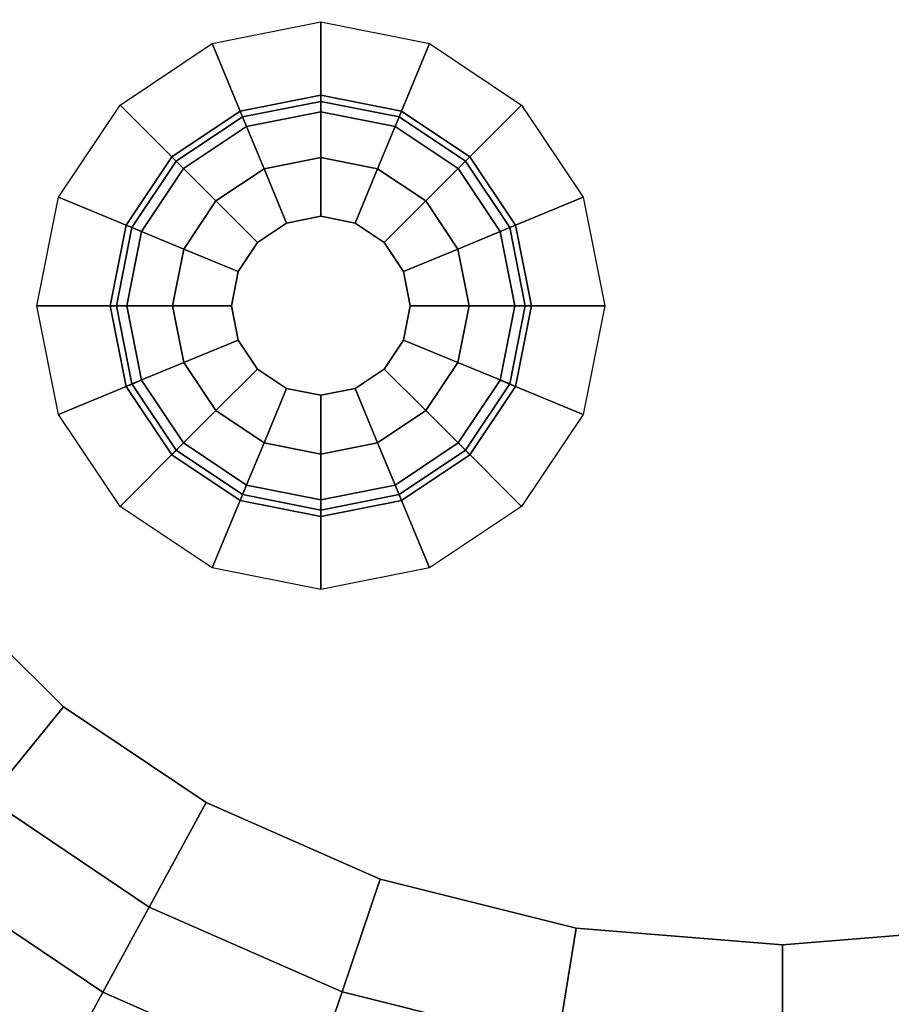
# Model space of a CAD drawing. Units: centimetres. Extents: x 0 to 55, y -18 to 18.
# Drawn here: x 22.9 to 33.6, y -8.6 to 3.5 of the extents above; entities that cross this region are included whole.
import ezdxf

# ---------------------------------------------------------------- set-up
doc = ezdxf.new("R2010")
doc.units = ezdxf.units.CM
doc.header["$MEASUREMENT"] = 0

msp = doc.modelspace()

# ---------------------------------------------------------------- linework, layer by layer
for points, invisible_edges in [([(0, -10.2947), (0, 10.2947), (23.4963, 10.3448, 0.0059), (0, -10.2947)], 12), ([(0, -10.2947), (23.4963, 10.3448, 0.0059), (24.3741, 10.3322, 0.0059), (0, -10.2947)], 13), ([(0, -10.2947), (24.3741, 10.3322, 0.0059), (25.1957, 10.321, 0.0059), (0, -10.2947)], 13), ([(0, -10.2947), (25.1957, 10.321, 0.0059), (25.7436, 10.3138, 0.0059), (0, -10.2947)], 13), ([(0, -10.2947), (25.7436, 10.3138, 0.0059), (43.2027, 0, 0.0059), (0, -10.2947)], 15), ([(25.7436, 10.3138, 0.0059), (33.5787, 10.1369, 0.0059), (43.2027, 0, 0.0059), (25.7436, 10.3138, 0.0059)], 15), ([(33.5787, 10.1369, 0.0059), (40.5073, 6.6153, 0.0059), (43.2027, 0, 0.0059), (33.5787, 10.1369, 0.0059)], 15), ([(32.2582, 7.854, 24.8734), (23.3959, 4.9186, 24.8734), (20.6439, -0.0223, 24.8734), (32.2582, 7.854, 24.8734)], 15), ([(32.2582, 7.854, 24.8734), (20.6439, -0.0223, 24.8734), (32.2582, -7.8987, 24.8734), (32.2582, 7.854, 24.8734)], 15), ([(43.4638, -0.0223, 24.8734), (40.8279, 4.9871, 24.8734), (32.2582, 7.854, 24.8734), (43.4638, -0.0223, 24.8734)], 15), ([(32.2582, -7.8987, 24.8734), (43.4638, -0.0223, 24.8734), (32.2582, 7.854, 24.8734), (32.2582, -7.8987, 24.8734)], 15), ([(23.3959, 4.9186, 24.8734), (21.2382, 2.3298, 24.8734), (20.6439, -0.0223, 24.8734), (23.3959, 4.9186, 24.8734)], 15), ([(23.3959, 4.9186, 24.8734), (22.0894, 3.6218, 24.8734), (21.2382, 2.3298, 24.8734), (23.3959, 4.9186, 24.8734)], 12), ([(25.6528, 2.1931, 24.9086), (25.2291, 3.216, 24.949), (26.5685, 3.4824, 24.949), (25.6528, 2.1931, 24.9086)], 12), ([(26.5685, 3.4824, 24.949), (26.5685, 2.3752, 24.9086), (25.6528, 2.1931, 24.9086), (26.5685, 3.4824, 24.949)], 12), ([(26.5685, 2.3752, 24.9086), (26.5685, 3.4824, 24.949), (27.9079, 3.216, 24.949), (26.5685, 2.3752, 24.9086)], 12), ([(24.8766, 1.6744, 24.9086), (24.0936, 2.4573, 24.949), (25.2291, 3.216, 24.949), (24.8766, 1.6744, 24.9086)], 12), ([(25.2291, 3.216, 24.949), (25.6528, 2.1931, 24.9086), (24.8766, 1.6744, 24.9086), (25.2291, 3.216, 24.949)], 12), ([(27.9079, 3.216, 24.949), (27.4842, 2.1931, 24.9086), (26.5685, 2.3752, 24.9086), (27.9079, 3.216, 24.949)], 12), ([(27.4842, 2.1931, 24.9086), (27.9079, 3.216, 24.949), (29.0434, 2.4573, 24.949), (27.4842, 2.1931, 24.9086)], 12), ([(25.6041, 2.3107, 25.6271), (25.5739, 2.3835, 25.5652), (26.5685, 2.5814, 25.5652), (25.6041, 2.3107, 25.6271)], 12), ([(26.5685, 2.3752, 24.9086), (26.5685, 2.5814, 25.5652), (25.5739, 2.3835, 25.5652), (26.5685, 2.3752, 24.9086)], 12), ([(26.5685, 2.5814, 25.5652), (26.5685, 2.5025, 25.6271), (25.6041, 2.3107, 25.6271), (26.5685, 2.5814, 25.5652)], 12), ([(26.5685, 2.5025, 25.6271), (26.5685, 2.5814, 25.5652), (27.563, 2.3835, 25.5652), (26.5685, 2.5025, 25.6271)], 12), ([(26.5685, 2.5814, 25.5652), (26.5685, 2.3752, 24.9086), (27.4842, 2.1931, 24.9086), (26.5685, 2.5814, 25.5652)], 12), ([(27.4842, 2.1931, 24.9086), (27.563, 2.3835, 25.5652), (26.5685, 2.5814, 25.5652), (27.4842, 2.1931, 24.9086)], 12), ([(24.3579, 0.8981, 24.9086), (23.3349, 1.3218, 24.949), (24.0936, 2.4573, 24.949), (24.3579, 0.8981, 24.9086)], 12), ([(24.0936, 2.4573, 24.949), (24.8766, 1.6744, 24.9086), (24.3579, 0.8981, 24.9086), (24.0936, 2.4573, 24.949)], 12), ([(25.8685, 1.6723, 25.7504), (25.6041, 2.3107, 25.6271), (26.5685, 2.5025, 25.6271), (25.8685, 1.6723, 25.7504)], 12), ([(26.5685, 2.5025, 25.6271), (26.5685, 1.8115, 25.7504), (25.8685, 1.6723, 25.7504), (26.5685, 2.5025, 25.6271)], 12), ([(26.5685, 1.8115, 25.7504), (26.5685, 2.5025, 25.6271), (27.5329, 2.3107, 25.6271), (26.5685, 1.8115, 25.7504)], 12), ([(27.563, 2.3835, 25.5652), (27.5329, 2.3107, 25.6271), (26.5685, 2.5025, 25.6271), (27.563, 2.3835, 25.5652)], 12), ([(29.0434, 2.4573, 24.949), (28.2604, 1.6744, 24.9086), (27.4842, 2.1931, 24.9086), (29.0434, 2.4573, 24.949)], 12), ([(28.2604, 1.6744, 24.9086), (29.0434, 2.4573, 24.949), (29.8021, 1.3218, 24.949), (28.2604, 1.6744, 24.9086)], 12), ([(24.7865, 1.7644, 25.6271), (24.7308, 1.8201, 25.5652), (25.5739, 2.3835, 25.5652), (24.7865, 1.7644, 25.6271)], 12), ([(25.6528, 2.1931, 24.9086), (25.5739, 2.3835, 25.5652), (24.7308, 1.8201, 25.5652), (25.6528, 2.1931, 24.9086)], 12), ([(25.5739, 2.3835, 25.5652), (25.6041, 2.3107, 25.6271), (24.7865, 1.7644, 25.6271), (25.5739, 2.3835, 25.5652)], 12), ([(25.2751, 1.2758, 25.7504), (24.7865, 1.7644, 25.6271), (25.6041, 2.3107, 25.6271), (25.2751, 1.2758, 25.7504)], 12), ([(25.6041, 2.3107, 25.6271), (25.8685, 1.6723, 25.7504), (25.2751, 1.2758, 25.7504), (25.6041, 2.3107, 25.6271)], 12), ([(25.5739, 2.3835, 25.5652), (25.6528, 2.1931, 24.9086), (26.5685, 2.3752, 24.9086), (25.5739, 2.3835, 25.5652)], 12), ([(27.5329, 2.3107, 25.6271), (27.2685, 1.6723, 25.7504), (26.5685, 1.8115, 25.7504), (27.5329, 2.3107, 25.6271)], 12), ([(27.2685, 1.6723, 25.7504), (27.5329, 2.3107, 25.6271), (28.3505, 1.7644, 25.6271), (27.2685, 1.6723, 25.7504)], 12), ([(27.563, 2.3835, 25.5652), (27.4842, 2.1931, 24.9086), (28.2604, 1.6744, 24.9086), (27.563, 2.3835, 25.5652)], 12), ([(27.5329, 2.3107, 25.6271), (27.563, 2.3835, 25.5652), (28.4062, 1.8201, 25.5652), (27.5329, 2.3107, 25.6271)], 12), ([(28.4062, 1.8201, 25.5652), (28.3505, 1.7644, 25.6271), (27.5329, 2.3107, 25.6271), (28.4062, 1.8201, 25.5652)], 12), ([(28.2604, 1.6744, 24.9086), (28.4062, 1.8201, 25.5652), (27.563, 2.3835, 25.5652), (28.2604, 1.6744, 24.9086)], 12), ([(24.7308, 1.8201, 25.5652), (24.8766, 1.6744, 24.9086), (25.6528, 2.1931, 24.9086), (24.7308, 1.8201, 25.5652)], 12), ([(24.2402, 0.9468, 25.6271), (24.1674, 0.977, 25.5652), (24.7308, 1.8201, 25.5652), (24.2402, 0.9468, 25.6271)], 12), ([(24.8766, 1.6744, 24.9086), (24.7308, 1.8201, 25.5652), (24.1674, 0.977, 25.5652), (24.8766, 1.6744, 24.9086)], 12), ([(24.7308, 1.8201, 25.5652), (24.7865, 1.7644, 25.6271), (24.2402, 0.9468, 25.6271), (24.7308, 1.8201, 25.5652)], 12), ([(24.8786, 0.6824, 25.7504), (24.2402, 0.9468, 25.6271), (24.7865, 1.7644, 25.6271), (24.8786, 0.6824, 25.7504)], 12), ([(24.7865, 1.7644, 25.6271), (25.2751, 1.2758, 25.7504), (24.8786, 0.6824, 25.7504), (24.7865, 1.7644, 25.6271)], 12), ([(26.1463, 1.0016, 25.8426), (25.8685, 1.6723, 25.7504), (26.5685, 1.8115, 25.7504), (26.1463, 1.0016, 25.8426)], 12), ([(26.5685, 1.8115, 25.7504), (26.5685, 1.0856, 25.8426), (26.1463, 1.0016, 25.8426), (26.5685, 1.8115, 25.7504)], 12), ([(26.5685, 1.0856, 25.8426), (26.5685, 1.8115, 25.7504), (27.2685, 1.6723, 25.7504), (26.5685, 1.0856, 25.8426)], 12), ([(28.3505, 1.7644, 25.6271), (27.8619, 1.2758, 25.7504), (27.2685, 1.6723, 25.7504), (28.3505, 1.7644, 25.6271)], 12), ([(27.8619, 1.2758, 25.7504), (28.3505, 1.7644, 25.6271), (28.8968, 0.9468, 25.6271), (27.8619, 1.2758, 25.7504)], 12), ([(28.4062, 1.8201, 25.5652), (28.2604, 1.6744, 24.9086), (28.7791, 0.8981, 24.9086), (28.4062, 1.8201, 25.5652)], 12), ([(28.3505, 1.7644, 25.6271), (28.4062, 1.8201, 25.5652), (28.9696, 0.977, 25.5652), (28.3505, 1.7644, 25.6271)], 12), ([(28.9696, 0.977, 25.5652), (28.8968, 0.9468, 25.6271), (28.3505, 1.7644, 25.6271), (28.9696, 0.977, 25.5652)], 12), ([(28.7791, 0.8981, 24.9086), (28.9696, 0.977, 25.5652), (28.4062, 1.8201, 25.5652), (28.7791, 0.8981, 24.9086)], 12), ([(24.1674, 0.977, 25.5652), (24.3579, 0.8981, 24.9086), (24.8766, 1.6744, 24.9086), (24.1674, 0.977, 25.5652)], 12), ([(25.7884, 0.7625, 25.8426), (25.2751, 1.2758, 25.7504), (25.8685, 1.6723, 25.7504), (25.7884, 0.7625, 25.8426)], 12), ([(25.8685, 1.6723, 25.7504), (26.1463, 1.0016, 25.8426), (25.7884, 0.7625, 25.8426), (25.8685, 1.6723, 25.7504)], 12), ([(27.2685, 1.6723, 25.7504), (26.9906, 1.0016, 25.8426), (26.5685, 1.0856, 25.8426), (27.2685, 1.6723, 25.7504)], 12), ([(26.9906, 1.0016, 25.8426), (27.2685, 1.6723, 25.7504), (27.8619, 1.2758, 25.7504), (26.9906, 1.0016, 25.8426)], 12), ([(29.8021, 1.3218, 24.949), (28.7791, 0.8981, 24.9086), (28.2604, 1.6744, 24.9086), (29.8021, 1.3218, 24.949)], 12), ([(24.1757, -0.0176, 24.9086), (23.0685, -0.0176, 24.949), (23.3349, 1.3218, 24.949), (24.1757, -0.0176, 24.9086)], 12), ([(23.3349, 1.3218, 24.949), (24.3579, 0.8981, 24.9086), (24.1757, -0.0176, 24.9086), (23.3349, 1.3218, 24.949)], 12), ([(25.5493, 0.4046, 25.8426), (24.8786, 0.6824, 25.7504), (25.2751, 1.2758, 25.7504), (25.5493, 0.4046, 25.8426)], 12), ([(25.2751, 1.2758, 25.7504), (25.7884, 0.7625, 25.8426), (25.5493, 0.4046, 25.8426), (25.2751, 1.2758, 25.7504)], 12), ([(27.8619, 1.2758, 25.7504), (27.3485, 0.7625, 25.8426), (26.9906, 1.0016, 25.8426), (27.8619, 1.2758, 25.7504)], 12), ([(27.3485, 0.7625, 25.8426), (27.8619, 1.2758, 25.7504), (28.2584, 0.6824, 25.7504), (27.3485, 0.7625, 25.8426)], 12), ([(28.8968, 0.9468, 25.6271), (28.2584, 0.6824, 25.7504), (27.8619, 1.2758, 25.7504), (28.8968, 0.9468, 25.6271)], 12), ([(28.7791, 0.8981, 24.9086), (29.8021, 1.3218, 24.949), (30.0685, -0.0176, 24.949), (28.7791, 0.8981, 24.9086)], 12), ([(24.0484, -0.0176, 25.6271), (23.9696, -0.0176, 25.5652), (24.1674, 0.977, 25.5652), (24.0484, -0.0176, 25.6271)], 12), ([(24.3579, 0.8981, 24.9086), (24.1674, 0.977, 25.5652), (23.9696, -0.0176, 25.5652), (24.3579, 0.8981, 24.9086)], 12), ([(24.1674, 0.977, 25.5652), (24.2402, 0.9468, 25.6271), (24.0484, -0.0176, 25.6271), (24.1674, 0.977, 25.5652)], 12), ([(25.4653, -0.0176, 25.8426), (25.7884, 0.7625, 25.8426), (26.5685, 1.0856, 25.8426), (25.4653, -0.0176, 25.8426)], 15), ([(26.5685, -1.1207, 25.8426), (25.4653, -0.0176, 25.8426), (26.5685, 1.0856, 25.8426), (26.5685, -1.1207, 25.8426)], 15), ([(25.7884, 0.7625, 25.8426), (26.1463, 1.0016, 25.8426), (26.5685, 1.0856, 25.8426), (25.7884, 0.7625, 25.8426)], 12), ([(26.5685, 1.0856, 25.8426), (26.9906, 1.0016, 25.8426), (27.3485, 0.7625, 25.8426), (26.5685, 1.0856, 25.8426)], 12), ([(26.5685, 1.0856, 25.8426), (27.3485, 0.7625, 25.8426), (27.6716, -0.0176, 25.8426), (26.5685, 1.0856, 25.8426)], 15), ([(26.5685, 1.0856, 25.8426), (27.6716, -0.0176, 25.8426), (26.5685, -1.1207, 25.8426), (26.5685, 1.0856, 25.8426)], 15), ([(28.9696, 0.977, 25.5652), (28.7791, 0.8981, 24.9086), (28.9612, -0.0176, 24.9086), (28.9696, 0.977, 25.5652)], 12), ([(28.8968, 0.9468, 25.6271), (28.9696, 0.977, 25.5652), (29.1674, -0.0176, 25.5652), (28.8968, 0.9468, 25.6271)], 12), ([(28.9612, -0.0176, 24.9086), (29.1674, -0.0176, 25.5652), (28.9696, 0.977, 25.5652), (28.9612, -0.0176, 24.9086)], 12), ([(23.9696, -0.0176, 25.5652), (24.1757, -0.0176, 24.9086), (24.3579, 0.8981, 24.9086), (23.9696, -0.0176, 25.5652)], 12), ([(24.7394, -0.0176, 25.7504), (24.0484, -0.0176, 25.6271), (24.2402, 0.9468, 25.6271), (24.7394, -0.0176, 25.7504)], 12), ([(24.2402, 0.9468, 25.6271), (24.8786, 0.6824, 25.7504), (24.7394, -0.0176, 25.7504), (24.2402, 0.9468, 25.6271)], 12), ([(28.2584, 0.6824, 25.7504), (28.8968, 0.9468, 25.6271), (29.0886, -0.0176, 25.6271), (28.2584, 0.6824, 25.7504)], 12), ([(30.0685, -0.0176, 24.949), (28.9612, -0.0176, 24.9086), (28.7791, 0.8981, 24.9086), (30.0685, -0.0176, 24.949)], 12), ([(29.1674, -0.0176, 25.5652), (29.0886, -0.0176, 25.6271), (28.8968, 0.9468, 25.6271), (29.1674, -0.0176, 25.5652)], 12), ([(25.4653, -0.0176, 25.8426), (25.5493, 0.4046, 25.8426), (25.7884, 0.7625, 25.8426), (25.4653, -0.0176, 25.8426)], 12), ([(27.3485, 0.7625, 25.8426), (27.5877, 0.4046, 25.8426), (27.6716, -0.0176, 25.8426), (27.3485, 0.7625, 25.8426)], 12), ([(28.2584, 0.6824, 25.7504), (27.5877, 0.4046, 25.8426), (27.3485, 0.7625, 25.8426), (28.2584, 0.6824, 25.7504)], 12), ([(25.4653, -0.0176, 25.8426), (24.7394, -0.0176, 25.7504), (24.8786, 0.6824, 25.7504), (25.4653, -0.0176, 25.8426)], 12), ([(24.8786, 0.6824, 25.7504), (25.5493, 0.4046, 25.8426), (25.4653, -0.0176, 25.8426), (24.8786, 0.6824, 25.7504)], 12), ([(27.5877, 0.4046, 25.8426), (28.2584, 0.6824, 25.7504), (28.3976, -0.0176, 25.7504), (27.5877, 0.4046, 25.8426)], 12), ([(29.0886, -0.0176, 25.6271), (28.3976, -0.0176, 25.7504), (28.2584, 0.6824, 25.7504), (29.0886, -0.0176, 25.6271)], 12), ([(28.3976, -0.0176, 25.7504), (27.6716, -0.0176, 25.8426), (27.5877, 0.4046, 25.8426), (28.3976, -0.0176, 25.7504)], 12), ([(43.2027, 0, 0.0059), (33.5787, -10.1369, 0.0059), (0, -10.2947), (43.2027, 0, 0.0059)], 15), ([(20.6439, -0.0223, 24.8734), (21.2382, -2.3745, 24.8734), (23.3959, -4.9633, 24.8734), (20.6439, -0.0223, 24.8734)], 15), ([(20.6439, -0.0223, 24.8734), (23.3959, -4.9633, 24.8734), (32.2582, -7.8987, 24.8734), (20.6439, -0.0223, 24.8734)], 15), ([(24.3579, -0.9332, 24.9086), (23.3349, -1.3569, 24.949), (23.0685, -0.0176, 24.949), (24.3579, -0.9332, 24.9086)], 12), ([(23.0685, -0.0176, 24.949), (24.1757, -0.0176, 24.9086), (24.3579, -0.9332, 24.9086), (23.0685, -0.0176, 24.949)], 12), ([(24.2402, -0.982, 25.6271), (24.1674, -1.0121, 25.5652), (23.9696, -0.0176, 25.5652), (24.2402, -0.982, 25.6271)], 12), ([(23.9696, -0.0176, 25.5652), (24.0484, -0.0176, 25.6271), (24.2402, -0.982, 25.6271), (23.9696, -0.0176, 25.5652)], 12), ([(24.1757, -0.0176, 24.9086), (23.9696, -0.0176, 25.5652), (24.1674, -1.0121, 25.5652), (24.1757, -0.0176, 24.9086)], 12), ([(24.8786, -0.7175, 25.7504), (24.2402, -0.982, 25.6271), (24.0484, -0.0176, 25.6271), (24.8786, -0.7175, 25.7504)], 12), ([(24.0484, -0.0176, 25.6271), (24.7394, -0.0176, 25.7504), (24.8786, -0.7175, 25.7504), (24.0484, -0.0176, 25.6271)], 12), ([(24.1674, -1.0121, 25.5652), (24.3579, -0.9332, 24.9086), (24.1757, -0.0176, 24.9086), (24.1674, -1.0121, 25.5652)], 12), ([(25.5493, -0.4397, 25.8426), (24.8786, -0.7175, 25.7504), (24.7394, -0.0176, 25.7504), (25.5493, -0.4397, 25.8426)], 12), ([(24.7394, -0.0176, 25.7504), (25.4653, -0.0176, 25.8426), (25.5493, -0.4397, 25.8426), (24.7394, -0.0176, 25.7504)], 12), ([(25.7884, -0.7976, 25.8426), (25.5493, -0.4397, 25.8426), (25.4653, -0.0176, 25.8426), (25.7884, -0.7976, 25.8426)], 12), ([(26.5685, -1.1207, 25.8426), (25.7884, -0.7976, 25.8426), (25.4653, -0.0176, 25.8426), (26.5685, -1.1207, 25.8426)], 15), ([(27.6716, -0.0176, 25.8426), (27.3485, -0.7976, 25.8426), (26.5685, -1.1207, 25.8426), (27.6716, -0.0176, 25.8426)], 15), ([(27.6716, -0.0176, 25.8426), (27.5877, -0.4397, 25.8426), (27.3485, -0.7976, 25.8426), (27.6716, -0.0176, 25.8426)], 12), ([(28.2584, -0.7175, 25.7504), (27.5877, -0.4397, 25.8426), (27.6716, -0.0176, 25.8426), (28.2584, -0.7175, 25.7504)], 12), ([(27.6716, -0.0176, 25.8426), (28.3976, -0.0176, 25.7504), (28.2584, -0.7175, 25.7504), (27.6716, -0.0176, 25.8426)], 12), ([(28.8968, -0.982, 25.6271), (28.2584, -0.7175, 25.7504), (28.3976, -0.0176, 25.7504), (28.8968, -0.982, 25.6271)], 12), ([(28.3976, -0.0176, 25.7504), (29.0886, -0.0176, 25.6271), (28.8968, -0.982, 25.6271), (28.3976, -0.0176, 25.7504)], 12), ([(29.1674, -0.0176, 25.5652), (28.9612, -0.0176, 24.9086), (28.7791, -0.9332, 24.9086), (29.1674, -0.0176, 25.5652)], 12), ([(28.7791, -0.9332, 24.9086), (28.9696, -1.0121, 25.5652), (29.1674, -0.0176, 25.5652), (28.7791, -0.9332, 24.9086)], 12), ([(29.8021, -1.3569, 24.949), (28.7791, -0.9332, 24.9086), (28.9612, -0.0176, 24.9086), (29.8021, -1.3569, 24.949)], 12), ([(28.9696, -1.0121, 25.5652), (28.8968, -0.982, 25.6271), (29.0886, -0.0176, 25.6271), (28.9696, -1.0121, 25.5652)], 12), ([(28.9612, -0.0176, 24.9086), (30.0685, -0.0176, 24.949), (29.8021, -1.3569, 24.949), (28.9612, -0.0176, 24.9086)], 12), ([(29.0886, -0.0176, 25.6271), (29.1674, -0.0176, 25.5652), (28.9696, -1.0121, 25.5652), (29.0886, -0.0176, 25.6271)], 12), ([(32.2582, -7.8987, 24.8734), (40.8279, -5.0318, 24.8734), (43.4638, -0.0223, 24.8734), (32.2582, -7.8987, 24.8734)], 15), ([(43.2027, 0, 0.0059), (40.5073, -6.6153, 0.0059), (33.5787, -10.1369, 0.0059), (43.2027, 0, 0.0059)], 15), ([(24.8786, -0.7175, 25.7504), (25.5493, -0.4397, 25.8426), (25.7884, -0.7976, 25.8426), (24.8786, -0.7175, 25.7504)], 12), ([(27.8619, -1.3109, 25.7504), (27.3485, -0.7976, 25.8426), (27.5877, -0.4397, 25.8426), (27.8619, -1.3109, 25.7504)], 12), ([(27.5877, -0.4397, 25.8426), (28.2584, -0.7175, 25.7504), (27.8619, -1.3109, 25.7504), (27.5877, -0.4397, 25.8426)], 12), ([(24.2402, -0.982, 25.6271), (24.8786, -0.7175, 25.7504), (25.2751, -1.3109, 25.7504), (24.2402, -0.982, 25.6271)], 12), ([(25.7884, -0.7976, 25.8426), (25.2751, -1.3109, 25.7504), (24.8786, -0.7175, 25.7504), (25.7884, -0.7976, 25.8426)], 12), ([(28.3505, -1.7995, 25.6271), (27.8619, -1.3109, 25.7504), (28.2584, -0.7175, 25.7504), (28.3505, -1.7995, 25.6271)], 12), ([(28.2584, -0.7175, 25.7504), (28.8968, -0.982, 25.6271), (28.3505, -1.7995, 25.6271), (28.2584, -0.7175, 25.7504)], 12), ([(25.2751, -1.3109, 25.7504), (25.7884, -0.7976, 25.8426), (26.1463, -1.0367, 25.8426), (25.2751, -1.3109, 25.7504)], 12), ([(26.5685, -1.1207, 25.8426), (26.1463, -1.0367, 25.8426), (25.7884, -0.7976, 25.8426), (26.5685, -1.1207, 25.8426)], 12), ([(27.3485, -0.7976, 25.8426), (26.9906, -1.0367, 25.8426), (26.5685, -1.1207, 25.8426), (27.3485, -0.7976, 25.8426)], 12), ([(27.2685, -1.7074, 25.7504), (26.9906, -1.0367, 25.8426), (27.3485, -0.7976, 25.8426), (27.2685, -1.7074, 25.7504)], 12), ([(27.3485, -0.7976, 25.8426), (27.8619, -1.3109, 25.7504), (27.2685, -1.7074, 25.7504), (27.3485, -0.7976, 25.8426)], 12), ([(23.3349, -1.3569, 24.949), (24.3579, -0.9332, 24.9086), (24.8766, -1.7095, 24.9086), (23.3349, -1.3569, 24.949)], 12), ([(24.3579, -0.9332, 24.9086), (24.1674, -1.0121, 25.5652), (24.7308, -1.8553, 25.5652), (24.3579, -0.9332, 24.9086)], 12), ([(24.7308, -1.8553, 25.5652), (24.8766, -1.7095, 24.9086), (24.3579, -0.9332, 24.9086), (24.7308, -1.8553, 25.5652)], 12), ([(28.9696, -1.0121, 25.5652), (28.7791, -0.9332, 24.9086), (28.2604, -1.7095, 24.9086), (28.9696, -1.0121, 25.5652)], 12), ([(29.0434, -2.4924, 24.949), (28.2604, -1.7095, 24.9086), (28.7791, -0.9332, 24.9086), (29.0434, -2.4924, 24.949)], 12), ([(28.7791, -0.9332, 24.9086), (29.8021, -1.3569, 24.949), (29.0434, -2.4924, 24.949), (28.7791, -0.9332, 24.9086)], 12), ([(24.1674, -1.0121, 25.5652), (24.2402, -0.982, 25.6271), (24.7865, -1.7995, 25.6271), (24.1674, -1.0121, 25.5652)], 12), ([(24.7865, -1.7995, 25.6271), (24.7308, -1.8553, 25.5652), (24.1674, -1.0121, 25.5652), (24.7865, -1.7995, 25.6271)], 12), ([(25.2751, -1.3109, 25.7504), (24.7865, -1.7995, 25.6271), (24.2402, -0.982, 25.6271), (25.2751, -1.3109, 25.7504)], 12), ([(26.1463, -1.0367, 25.8426), (25.8685, -1.7074, 25.7504), (25.2751, -1.3109, 25.7504), (26.1463, -1.0367, 25.8426)], 12), ([(25.8685, -1.7074, 25.7504), (26.1463, -1.0367, 25.8426), (26.5685, -1.1207, 25.8426), (25.8685, -1.7074, 25.7504)], 12), ([(26.9906, -1.0367, 25.8426), (27.2685, -1.7074, 25.7504), (26.5685, -1.8467, 25.7504), (26.9906, -1.0367, 25.8426)], 12), ([(26.5685, -1.8467, 25.7504), (26.5685, -1.1207, 25.8426), (26.9906, -1.0367, 25.8426), (26.5685, -1.8467, 25.7504)], 12), ([(28.2604, -1.7095, 24.9086), (28.4062, -1.8553, 25.5652), (28.9696, -1.0121, 25.5652), (28.2604, -1.7095, 24.9086)], 12), ([(28.4062, -1.8553, 25.5652), (28.3505, -1.7995, 25.6271), (28.8968, -0.982, 25.6271), (28.4062, -1.8553, 25.5652)], 12), ([(28.8968, -0.982, 25.6271), (28.9696, -1.0121, 25.5652), (28.4062, -1.8553, 25.5652), (28.8968, -0.982, 25.6271)], 12), ([(26.5685, -1.1207, 25.8426), (26.5685, -1.8467, 25.7504), (25.8685, -1.7074, 25.7504), (26.5685, -1.1207, 25.8426)], 12), ([(24.7865, -1.7995, 25.6271), (25.2751, -1.3109, 25.7504), (25.8685, -1.7074, 25.7504), (24.7865, -1.7995, 25.6271)], 12), ([(27.5329, -2.3458, 25.6271), (27.2685, -1.7074, 25.7504), (27.8619, -1.3109, 25.7504), (27.5329, -2.3458, 25.6271)], 12), ([(27.8619, -1.3109, 25.7504), (28.3505, -1.7995, 25.6271), (27.5329, -2.3458, 25.6271), (27.8619, -1.3109, 25.7504)], 12), ([(24.8766, -1.7095, 24.9086), (24.0936, -2.4924, 24.949), (23.3349, -1.3569, 24.949), (24.8766, -1.7095, 24.9086)], 12), ([(24.0936, -2.4924, 24.949), (24.8766, -1.7095, 24.9086), (25.6528, -2.2282, 24.9086), (24.0936, -2.4924, 24.949)], 12), ([(24.8766, -1.7095, 24.9086), (24.7308, -1.8553, 25.5652), (25.5739, -2.4186, 25.5652), (24.8766, -1.7095, 24.9086)], 12), ([(24.7308, -1.8553, 25.5652), (24.7865, -1.7995, 25.6271), (25.6041, -2.3458, 25.6271), (24.7308, -1.8553, 25.5652)], 12), ([(25.8685, -1.7074, 25.7504), (25.6041, -2.3458, 25.6271), (24.7865, -1.7995, 25.6271), (25.8685, -1.7074, 25.7504)], 12), ([(25.5739, -2.4186, 25.5652), (25.6528, -2.2282, 24.9086), (24.8766, -1.7095, 24.9086), (25.5739, -2.4186, 25.5652)], 12), ([(25.6041, -2.3458, 25.6271), (25.8685, -1.7074, 25.7504), (26.5685, -1.8467, 25.7504), (25.6041, -2.3458, 25.6271)], 12), ([(27.2685, -1.7074, 25.7504), (27.5329, -2.3458, 25.6271), (26.5685, -2.5376, 25.6271), (27.2685, -1.7074, 25.7504)], 12), ([(26.5685, -2.5376, 25.6271), (26.5685, -1.8467, 25.7504), (27.2685, -1.7074, 25.7504), (26.5685, -2.5376, 25.6271)], 12), ([(28.4062, -1.8553, 25.5652), (28.2604, -1.7095, 24.9086), (27.4842, -2.2282, 24.9086), (28.4062, -1.8553, 25.5652)], 12), ([(27.9079, -3.2511, 24.949), (27.4842, -2.2282, 24.9086), (28.2604, -1.7095, 24.9086), (27.9079, -3.2511, 24.949)], 12), ([(27.563, -2.4186, 25.5652), (27.5329, -2.3458, 25.6271), (28.3505, -1.7995, 25.6271), (27.563, -2.4186, 25.5652)], 12), ([(28.3505, -1.7995, 25.6271), (28.4062, -1.8553, 25.5652), (27.563, -2.4186, 25.5652), (28.3505, -1.7995, 25.6271)], 12), ([(28.2604, -1.7095, 24.9086), (29.0434, -2.4924, 24.949), (27.9079, -3.2511, 24.949), (28.2604, -1.7095, 24.9086)], 12), ([(25.6041, -2.3458, 25.6271), (25.5739, -2.4186, 25.5652), (24.7308, -1.8553, 25.5652), (25.6041, -2.3458, 25.6271)], 12), ([(26.5685, -1.8467, 25.7504), (26.5685, -2.5376, 25.6271), (25.6041, -2.3458, 25.6271), (26.5685, -1.8467, 25.7504)], 12), ([(27.4842, -2.2282, 24.9086), (27.563, -2.4186, 25.5652), (28.4062, -1.8553, 25.5652), (27.4842, -2.2282, 24.9086)], 12), ([(25.6528, -2.2282, 24.9086), (25.2291, -3.2511, 24.949), (24.0936, -2.4924, 24.949), (25.6528, -2.2282, 24.9086)], 12), ([(25.2291, -3.2511, 24.949), (25.6528, -2.2282, 24.9086), (26.5685, -2.4103, 24.9086), (25.2291, -3.2511, 24.949)], 12), ([(25.6528, -2.2282, 24.9086), (25.5739, -2.4186, 25.5652), (26.5685, -2.6165, 25.5652), (25.6528, -2.2282, 24.9086)], 12), ([(26.5685, -2.6165, 25.5652), (26.5685, -2.4103, 24.9086), (25.6528, -2.2282, 24.9086), (26.5685, -2.6165, 25.5652)], 12), ([(27.563, -2.4186, 25.5652), (27.4842, -2.2282, 24.9086), (26.5685, -2.4103, 24.9086), (27.563, -2.4186, 25.5652)], 12), ([(27.4842, -2.2282, 24.9086), (27.9079, -3.2511, 24.949), (26.5685, -3.5176, 24.949), (27.4842, -2.2282, 24.9086)], 12), ([(26.5685, -3.5176, 24.949), (26.5685, -2.4103, 24.9086), (27.4842, -2.2282, 24.9086), (26.5685, -3.5176, 24.949)], 12), ([(21.2382, -2.3745, 24.8734), (22.0894, -3.6665, 24.8734), (23.3959, -4.9633, 24.8734), (21.2382, -2.3745, 24.8734)], 12), ([(26.5685, -2.4103, 24.9086), (26.5685, -3.5176, 24.949), (25.2291, -3.2511, 24.949), (26.5685, -2.4103, 24.9086)], 12), ([(25.5739, -2.4186, 25.5652), (25.6041, -2.3458, 25.6271), (26.5685, -2.5376, 25.6271), (25.5739, -2.4186, 25.5652)], 12), ([(26.5685, -2.5376, 25.6271), (26.5685, -2.6165, 25.5652), (25.5739, -2.4186, 25.5652), (26.5685, -2.5376, 25.6271)], 12), ([(27.5329, -2.3458, 25.6271), (27.563, -2.4186, 25.5652), (26.5685, -2.6165, 25.5652), (27.5329, -2.3458, 25.6271)], 12), ([(26.5685, -2.6165, 25.5652), (26.5685, -2.5376, 25.6271), (27.5329, -2.3458, 25.6271), (26.5685, -2.6165, 25.5652)], 12), ([(26.5685, -2.4103, 24.9086), (26.5685, -2.6165, 25.5652), (27.563, -2.4186, 25.5652), (26.5685, -2.4103, 24.9086)], 12), ([(23.3959, -4.9633, 24.8734), (22.0894, -3.6665, 24.8734), (20.96, -4.5965, 25.1683), (23.3959, -4.9633, 24.8734)], 12), ([(20.96, -4.5965, 25.1683), (22.4718, -6.0995, 25.1683), (23.3959, -4.9633, 24.8734), (20.96, -4.5965, 25.1683)], 12), ([(25.1554, -6.1444, 24.8734), (23.3959, -4.9633, 24.8734), (22.4718, -6.0995, 25.1683), (25.1554, -6.1444, 24.8734)], 12), ([(23.3959, -4.9633, 24.8734), (25.1554, -6.1444, 24.8734), (27.3008, -7.0863, 24.8734), (23.3959, -4.9633, 24.8734)], 12), ([(23.3959, -4.9633, 24.8734), (27.3008, -7.0863, 24.8734), (32.2582, -7.8987, 24.8734), (23.3959, -4.9633, 24.8734)], 15), ([(32.2582, -7.8987, 24.8734), (37.1183, -7.0984, 24.8734), (40.8279, -5.0318, 24.8734), (32.2582, -7.8987, 24.8734)], 15), ([(24.454, -7.4315, 25.1683), (22.4718, -6.0995, 25.1683), (21.718, -7.0264, 25.9839), (24.454, -7.4315, 25.1683)], 12), ([(22.4718, -6.0995, 25.1683), (24.454, -7.4315, 25.1683), (25.1554, -6.1444, 24.8734), (22.4718, -6.0995, 25.1683)], 12), ([(27.3008, -7.0863, 24.8734), (25.1554, -6.1444, 24.8734), (24.454, -7.4315, 25.1683), (27.3008, -7.0863, 24.8734)], 12), ([(40.5073, -6.6153, 0.0059), (37.4061, -8.9203, 0.0059), (33.5787, -10.1369, 0.0059), (40.5073, -6.6153, 0.0059)], 15), ([(23.8818, -8.4815, 25.9839), (21.718, -7.0264, 25.9839), (21.1151, -7.7678, 27.1834), (23.8818, -8.4815, 25.9839)], 12), ([(21.718, -7.0264, 25.9839), (23.8818, -8.4815, 25.9839), (24.454, -7.4315, 25.1683), (21.718, -7.0264, 25.9839)], 12), ([(24.454, -7.4315, 25.1683), (26.8299, -8.4756, 25.1683), (27.3008, -7.0863, 24.8734), (24.454, -7.4315, 25.1683)], 12), ([(29.7162, -7.691, 24.8734), (27.3008, -7.0863, 24.8734), (26.8299, -8.4756, 25.1683), (29.7162, -7.691, 24.8734)], 12), ([(27.3008, -7.0863, 24.8734), (29.7162, -7.691, 24.8734), (32.2582, -7.8987, 24.8734), (27.3008, -7.0863, 24.8734)], 12), ([(32.2582, -7.8987, 24.8734), (34.7742, -7.6927, 24.8734), (37.1183, -7.0984, 24.8734), (32.2582, -7.8987, 24.8734)], 12), ([(26.8299, -8.4756, 25.1683), (24.454, -7.4315, 25.1683), (23.8818, -8.4815, 25.9839), (26.8299, -8.4756, 25.1683)], 12), ([(23.4241, -9.3214, 27.1834), (21.1151, -7.7678, 27.1834), (20.7344, -8.2359, 28.7478), (23.4241, -9.3214, 27.1834)], 12), ([(21.1151, -7.7678, 27.1834), (23.4241, -9.3214, 27.1834), (23.8818, -8.4815, 25.9839), (21.1151, -7.7678, 27.1834)], 12), ([(26.8299, -8.4756, 25.1683), (29.4797, -9.1393, 25.1683), (29.7162, -7.691, 24.8734), (26.8299, -8.4756, 25.1683)], 12), ([(32.2582, -7.8987, 24.8734), (29.7162, -7.691, 24.8734), (29.4797, -9.1393, 25.1683), (32.2582, -7.8987, 24.8734)], 12), ([(34.7742, -7.6927, 24.8734), (32.2582, -7.8987, 24.8734), (32.2584, -9.3664, 25.1683), (34.7742, -7.6927, 24.8734)], 12), ([(32.2584, -9.3664, 25.1683), (35.0132, -9.1405, 25.1683), (34.7742, -7.6927, 24.8734), (32.2584, -9.3664, 25.1683)], 12), ([(29.4797, -9.1393, 25.1683), (32.2584, -9.3664, 25.1683), (32.2582, -7.8987, 24.8734), (29.4797, -9.1393, 25.1683)], 12), ([(23.1351, -9.8517, 28.7478), (20.7344, -8.2359, 28.7478), (20.4199, -8.7811, 32.2942), (23.1351, -9.8517, 28.7478)], 8), ([(20.7344, -8.2359, 28.7478), (23.1351, -9.8517, 28.7478), (23.4241, -9.3214, 27.1834), (20.7344, -8.2359, 28.7478)], 12), ([(26.4458, -9.6088, 25.9839), (23.8818, -8.4815, 25.9839), (23.4241, -9.3214, 27.1834), (26.4458, -9.6088, 25.9839)], 12), ([(23.8818, -8.4815, 25.9839), (26.4458, -9.6088, 25.9839), (26.8299, -8.4756, 25.1683), (23.8818, -8.4815, 25.9839)], 12), ([(29.4797, -9.1393, 25.1683), (26.8299, -8.4756, 25.1683), (26.4458, -9.6088, 25.9839), (29.4797, -9.1393, 25.1683)], 12)]:
    msp.add_3dface(points, dxfattribs=dict(invisible_edges=invisible_edges))

doc.saveas('drawing.dxf')
